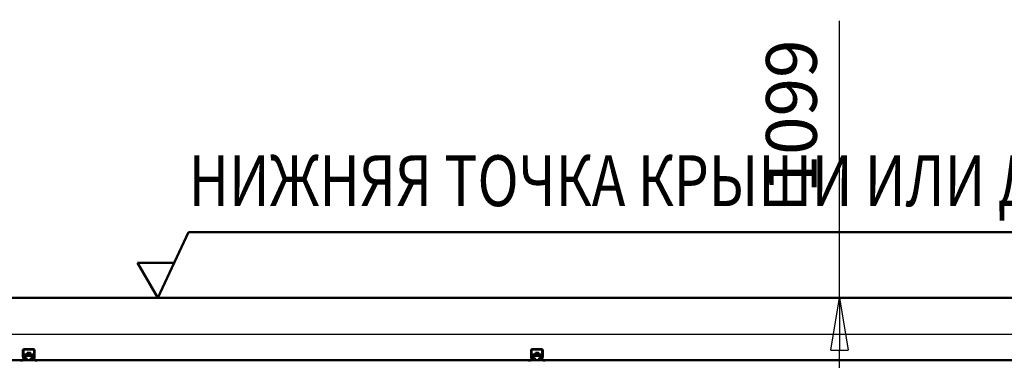
# Model space of a CAD drawing. Units: millimetres. Extents: x 0 to 25393, y 0 to 16800.
# Drawn here: x 7535 to 10248, y 13064 to 14001 of the extents above; entities that cross this region are included whole.
import ezdxf
from ezdxf.enums import TextEntityAlignment as Align

# ---------------------------------------------------------------- set-up
doc = ezdxf.new("R2010")
doc.units = ezdxf.units.MM
doc.header["$MEASUREMENT"] = 0
for name, color, linetype, lineweight in [('(1) Shape lines', 7, 'Continuous', 35), ('(4) Texts', 7, 'Continuous', 35), ('(6) Dimensions', 7, 'Continuous', 35)]:
    doc.layers.add(name, color=color, linetype=linetype, lineweight=lineweight)
doc.styles.add('Arial', font='ARIAL.TTF')
doc.dimstyles.new('Vertex Style', dxfattribs={"dimscale": 40, "dimtxt": 0.18, "dimasz": 3.6, "dimexe": 1.8, "dimexo": 0.0625, "dimgap": 1.7, "dimtad": 1, "dimdec": 1, "dimdsep": 46, "dimtxsty": 'Arial', "dimblk1": 'CLOSED', "dimblk2": 'CLOSED', "dimsah": 1, "dimcen": 0.09, "dimdle": 1.8, "dimclrd": 9, "dimclre": 9, "dimadec": 1, "dimazin": 2, "dimtfac": 0.65, "dimtdec": 4, "dimtmove": 0, "dimatfit": 3, "dimfxl": 0, "dimtolj": 1, "dimtzin": 0, "dimlwd": 25, "dimlwe": 25, "dimarcsym": 0})

# ---------------------------------------------------------------- blocks, each defined once
blk = doc.blocks.new('_Closed')
at = {"color": 0, "linetype": 'ByBlock', "lineweight": -2}
for p, q in [((-1, 0.166667), (0, 0)), ((-1, 0.166667), (-1, -0.166667)), ((0, 0), (-1, -0.166667)), ((0, 0), (-1, 0))]:
    blk.add_line(p, q, dxfattribs=at)
blk = doc.blocks.new('*D49')
at = {"layer": '(6) Dimensions', "color": 9, "lineweight": 25}
for p, q in [((9794, 13235.9), (9794, 13998.5)), ((11944, 13235.9), (9722, 13235.9)), ((9794, 12280.9), (9794, 13091.9)), ((9254, 12136.9), (9866, 12136.9))]:
    blk.add_line(p, q, dxfattribs=at)
at = {"layer": 'Defpoints', "color": 0}
for p in [(9793, 13235.9), (12064, 13235.9), (9134, 12136.9)]:
    blk.add_point(p, dxfattribs=at)
at = {"layer": '(6) Dimensions', "color": 9, "lineweight": 25, "xscale": 144, "yscale": 144, "zscale": 144}
for p, rotation in [((9794, 13235.9), 90), ((9794, 12136.9), 270)]:
    blk.add_blockref('_Closed', p, dxfattribs=dict(at, rotation=rotation))
at = {"layer": '(6) Dimensions', "color": 0, "lineweight": 35, "insert": (9661.3, 13734.9), "char_height": 140, "attachment_point": 5, "rotation": 90, "style": 'Arial'}
blk.add_mtext('\\A1;1099', dxfattribs=at)
blk = doc.blocks.new('*D65')
at = {"layer": '(6) Dimensions', "color": 9, "lineweight": 25}
for p, q in [((3608, 13235.9), (3608, 14041.5)), ((3608, 13379.9), (3608, 13523.9)), ((4240, 13235.9), (3536, 13235.9)), ((3608, 13235.9), (3608, 13134.4)), ((10790, 13134.4), (3536, 13134.4)), ((3608, 12990.4), (3608, 12846.4))]:
    blk.add_line(p, q, dxfattribs=at)
at = {"layer": 'Defpoints', "color": 0}
for p in [(4360, 13235.9), (3607.1, 13134.4), (10910, 13134.4)]:
    blk.add_point(p, dxfattribs=at)
at = {"layer": '(6) Dimensions', "color": 9, "lineweight": 25, "xscale": 144, "yscale": 144, "zscale": 144}
for p, rotation in [((3608, 13235.9), 270), ((3608, 13134.4), 90)]:
    blk.add_blockref('_Closed', p, dxfattribs=dict(at, rotation=rotation))
at = {"layer": '(6) Dimensions', "color": 0, "lineweight": 35, "insert": (3475.3, 13845.9), "char_height": 140, "attachment_point": 5, "rotation": 90, "style": 'Arial'}
blk.add_mtext('\\A1;101', dxfattribs=at)
blk = doc.blocks.new('*D66')
at = {"layer": '(6) Dimensions', "color": 9, "lineweight": 25}
for p, q in [((10790, 13134.4), (3536, 13134.4)), ((3608, 12855.9), (3608, 12990.4)), ((4240, 12711.9), (3536, 12711.9))]:
    blk.add_line(p, q, dxfattribs=at)
at = {"layer": 'Defpoints', "color": 0}
for p in [(3608, 13134.4), (10910, 13134.4), (4360, 12711.9)]:
    blk.add_point(p, dxfattribs=at)
at = {"layer": '(6) Dimensions', "color": 9, "lineweight": 25, "xscale": 144, "yscale": 144, "zscale": 144}
for p, rotation in [((3608, 13134.4), 90), ((3608, 12711.9), 270)]:
    blk.add_blockref('_Closed', p, dxfattribs=dict(at, rotation=rotation))
at = {"layer": '(6) Dimensions', "color": 0, "lineweight": 35, "insert": (3476.5, 12923.1), "char_height": 140, "attachment_point": 5, "rotation": 90, "style": 'Arial'}
blk.add_mtext('\\A1;422', dxfattribs=at)
blk = doc.blocks.new('*D72')
at = {"layer": '(6) Dimensions', "color": 9, "lineweight": 25}
for p, q in [((4360, 13355.9), (4360, 14307.9)), ((11860, 13355.9), (11860, 14307.9)), ((4504, 14235.9), (11716, 14235.9))]:
    blk.add_line(p, q, dxfattribs=at)
at = {"layer": 'Defpoints', "color": 0}
for p in [(11860, 14235.9), (4360, 13235.9), (11860, 13235.9)]:
    blk.add_point(p, dxfattribs=at)
at = {"layer": '(6) Dimensions', "color": 9, "lineweight": 25, "xscale": 144, "yscale": 144, "zscale": 144, "rotation": 180}
blk.add_blockref('_Closed', (4360, 14235.9), dxfattribs=at)
at = {"layer": '(6) Dimensions', "color": 9, "lineweight": 25, "xscale": 144, "yscale": 144, "zscale": 144}
blk.add_blockref('_Closed', (11860, 14235.9), dxfattribs=at)
at = {"layer": '(6) Dimensions', "color": 0, "lineweight": 35, "insert": (8110, 14369.5), "char_height": 140, "attachment_point": 5, "style": 'Arial'}
blk.add_mtext('\\A1;ПРОЛЕТ 7500', dxfattribs=at)
blk = doc.blocks.new('MACRO_10_f45a4359-8bee-4961-a90a-5ad21c4df5ad')
at = {"layer": '(1) Shape lines', "color": 7, "linetype": 'Continuous', "lineweight": 50, "ltscale": 120}
for p, q in [((0, 4824.1), (-7908.2, 4824.1)), ((-0.1, 4824), (-7908.1, 4824)), ((-4520.1, 4660.8), (-4520.1, 4679.5)), ((-4518.6, 4680.5), (-4518.6, 4660.7)), ((-4490.1, 4681), (-4518.1, 4681)), ((-4517.1, 4682.5), (-4491.1, 4682.5)), ((-4516.6, 4668.1), (-4516.6, 4664.4)), ((-4516.6, 4668.1), (-4491.6, 4668.1)), ((-4508.1, 4668.1), (-4508.1, 4672.6)), ((-4508.1, 4668.1), (-4508.1, 4672.6)), ((-4500.1, 4672.6), (-4500.1, 4668.1)), ((-4500.1, 4672.6), (-4500.1, 4668.1)), ((-4491.6, 4664.4), (-4491.6, 4668.1)), ((-4489.6, 4660.7), (-4489.6, 4680.5)), ((-4488.1, 4679.5), (-4488.1, 4660.8)), ((-3120.1, 4660.8), (-3120.1, 4679.5)), ((-3118.6, 4680.5), (-3118.6, 4660.7)), ((-3090.1, 4681), (-3118.1, 4681)), ((-3117.1, 4682.5), (-3091.1, 4682.5)), ((-3116.6, 4668.1), (-3116.6, 4664.4)), ((-3116.6, 4668.1), (-3091.6, 4668.1)), ((-3108.1, 4668.1), (-3108.1, 4672.6)), ((-3108.1, 4668.1), (-3108.1, 4672.6)), ((-3100.1, 4672.6), (-3100.1, 4668.1)), ((-3100.1, 4672.6), (-3100.1, 4668.1)), ((-3091.6, 4664.4), (-3091.6, 4668.1)), ((-3089.6, 4660.7), (-3089.6, 4680.5)), ((-3088.1, 4679.5), (-3088.1, 4660.8)), ((-4524.1, 4652.5), (-5884.1, 4652.5)), ((-4515.2, 4652.5), (-4524.1, 4652.5)), ((-4524.1, 4648.5), (-4524.1, 4652.5)), ((-4518, 4654.5), (-4519.9, 4659.7)), ((-4518.6, 4660.6), (-4516.3, 4654.3)), ((-4516.6, 4664.4), (-4516.6, 4657.7)), ((-4516.6, 4664.4), (-4491.6, 4664.4)), ((-4516.6, 4657.7), (-4513.1, 4657.7)), ((-4516.6, 4655.1), (-4516.6, 4657.7)), ((-4515.8, 4654), (-4510.1, 4654)), ((-4510.1, 4652.5), (-4515.2, 4652.5)), ((-4509.4, 4654), (-4510.1, 4654)), ((-4510.1, 4654), (-4510.1, 4652.5)), ((-4498.1, 4652.5), (-4510.1, 4652.5)), ((-4498.1, 4654), (-4498.8, 4654)), ((-4498.1, 4652.5), (-4498.1, 4654)), ((-4498.1, 4654), (-4492.4, 4654)), ((-4493, 4652.5), (-4498.1, 4652.5)), ((-4495.1, 4657.7), (-4491.6, 4657.7)), ((-4484.1, 4652.5), (-4493, 4652.5)), ((-4491.9, 4654.3), (-4489.6, 4660.6)), ((-4491.6, 4657.7), (-4491.6, 4664.4)), ((-4491.6, 4655.1), (-4491.6, 4657.7)), ((-4488.3, 4659.7), (-4490.2, 4654.5)), ((-3124.1, 4652.5), (-4484.1, 4652.5)), ((-4484.1, 4648.5), (-4484.1, 4652.5)), ((-3115.2, 4652.5), (-3124.1, 4652.5)), ((-3124.1, 4648.5), (-3124.1, 4652.5)), ((-3118, 4654.5), (-3119.9, 4659.7)), ((-3118.6, 4660.6), (-3116.3, 4654.3)), ((-3116.6, 4664.4), (-3116.6, 4657.7)), ((-3116.6, 4664.4), (-3091.6, 4664.4)), ((-3116.6, 4657.7), (-3113.1, 4657.7)), ((-3116.6, 4655.1), (-3116.6, 4657.7)), ((-3115.8, 4654), (-3110.1, 4654)), ((-3110.1, 4652.5), (-3115.2, 4652.5)), ((-3109.4, 4654), (-3110.1, 4654)), ((-3110.1, 4654), (-3110.1, 4652.5)), ((-3098.1, 4652.5), (-3110.1, 4652.5)), ((-3098.1, 4654), (-3098.8, 4654)), ((-3098.1, 4652.5), (-3098.1, 4654)), ((-3098.1, 4654), (-3092.4, 4654)), ((-3093, 4652.5), (-3098.1, 4652.5)), ((-3095.1, 4657.7), (-3091.6, 4657.7)), ((-3084.1, 4652.5), (-3093, 4652.5)), ((-3091.9, 4654.3), (-3089.6, 4660.6)), ((-3091.6, 4657.7), (-3091.6, 4664.4)), ((-3091.6, 4655.1), (-3091.6, 4657.7)), ((-3088.3, 4659.7), (-3090.2, 4654.5)), ((-1730.1, 4652.5), (-3084.1, 4652.5)), ((-3084.1, 4648.5), (-3084.1, 4652.5))]:
    blk.add_line(p, q, dxfattribs=at)
for points in [[(-4500.1, 4672.6), (-4500.1, 4672.6), (-4508.1, 4672.6)], [(-3100.1, 4672.6), (-3100.1, 4672.6), (-3108.1, 4672.6)]]:
    blk.add_lwpolyline(points, dxfattribs=at)
for centre, radius, start, end in [((-4517.1, 4679.5), 3, 90, 180), ((-4518.1, 4680.5), 0.5, 90, 180), ((-4491.1, 4679.5), 3, 0, 90), ((-4490.1, 4680.5), 0.5, 0, 90), ((-3117.1, 4679.5), 3, 90, 180), ((-3118.1, 4680.5), 0.5, 90, 180), ((-3091.1, 4679.5), 3, 0, 90), ((-3090.1, 4680.5), 0.5, 0, 90), ((-4517.1, 4660.8), 3, 180, 200), ((-4518.1, 4660.7), 0.5, 180, 200), ((-4515.2, 4655.5), 3, 200, 270), ((-4515.8, 4654.5), 0.5, 200, 270), ((-4493, 4655.5), 3, 270, 340), ((-4492.4, 4654.5), 0.5, 270, 340), ((-4490.1, 4660.7), 0.5, 340, 0), ((-4491.1, 4660.8), 3, 340, 0), ((-3117.1, 4660.8), 3, 180, 200), ((-3118.1, 4660.7), 0.5, 180, 200), ((-3115.2, 4655.5), 3, 200, 270), ((-3115.8, 4654.5), 0.5, 200, 270), ((-3093, 4655.5), 3, 270, 340), ((-3092.4, 4654.5), 0.5, 270, 340), ((-3090.1, 4660.7), 0.5, 340, 0), ((-3091.1, 4660.8), 3, 340, 0)]:
    blk.add_arc(centre, radius, start, end, dxfattribs=at)
for centre, major_axis, start_param, end_param in [((-4513.1, 4653.3), (5, 0), 6.10225, 7.853982), ((-4513.1, 4656.9), (-5, 0), 2.220777, 2.714765), ((-4495.1, 4653.3), (5, 0), 1.570796, 3.322528), ((-4495.1, 4656.9), (-5, 0), 0.426828, 0.920815), ((-3113.1, 4653.3), (5, 0), 6.10225, 7.853982), ((-3113.1, 4656.9), (-5, 0), 2.220777, 2.714765), ((-3095.1, 4653.3), (5, 0), 1.570796, 3.322528), ((-3095.1, 4656.9), (-5, 0), 0.426828, 0.920815)]:
    blk.add_ellipse(centre, major_axis=major_axis, ratio=0.889625, start_param=start_param, end_param=end_param, dxfattribs=at)
blk = doc.blocks.new('GROUP_1_547eb57d-c68b-4b64-82ff-30299e47e150')
at = {"layer": '(1) Shape lines', "color": 7, "linetype": 'Continuous', "lineweight": 50, "ltscale": 120}
for p, q in [((7915.2, 13235.9), (8000.4, 13416.3)), ((8000.4, 13416.3), (10821.2, 13416.3)), ((7960, 13331.5), (7860, 13331.5)), ((7860, 13331.5), (7915.2, 13235.9))]:
    blk.add_line(p, q, dxfattribs=at)
at = {"layer": '(4) Texts', "color": 9, "lineweight": 35, "style": 'Arial', "width": 0.8}
blk.add_text('НИЖНЯЯ ТОЧКА КРЫШИ ИЛИ ДРУГОГО ОБОРУДОВАНИЯ (ОСВЕЩЕНИЕ И Т.П.)', height=140, dxfattribs=at).set_placement((8000.4, 13444.3), align=Align.BOTTOM_LEFT)

msp = doc.modelspace()

# ---------------------------------------------------------------- block references
at = {"color": 7, "linetype": 'ByBlock'}
msp.add_blockref('GROUP_1_547eb57d-c68b-4b64-82ff-30299e47e150', (0, 0), dxfattribs=at)
at = {"color": 7, "linetype": 'ByBlock', "rotation": 360}
msp.add_blockref('MACRO_10_f45a4359-8bee-4961-a90a-5ad21c4df5ad', (12064.1, 8411.9), dxfattribs=at)

# ---------------------------------------------------------------- dimensions: what is measured, and where the dimension line sits
at = {"layer": '(6) Dimensions', "color": 7, "lineweight": 35}
dim = msp.add_linear_dim(base=(11860, 14235.9), p1=(4360, 13235.9), p2=(11860, 13235.9), dimstyle='Vertex Style', override={"dimtxt": 3.5, "dimexo": 3, "dimgap": 1.53125, "dimdec": 0, "dimpost": 'ПРОЛЕТ <>', "dimtxsty": 'Arial', "dimcen": 0}, dxfattribs=at)
dim.commit()
dim.dimension.update_dxf_attribs({"geometry": '*D72', "text_midpoint": (8110, 14235.9), "dimtype": 160})
for base, p1, p2, override, picture, middle in [((3608, 13134.4), (4360, 13235.9), (10910, 13134.4), {"dimtxt": 3.5, "dimexo": 3, "dimgap": 1.53125, "dimdec": 0, "dimlfac": 0.995074, "dimtxsty": 'Arial', "dimcen": 0}, '*D65', (3608, 13845.9)), ((9794, 13235.9), (9134, 12136.9), (12064, 13235.9), {"dimtxt": 3.5, "dimexo": 3, "dimgap": 1.53125, "dimdec": 0, "dimtxsty": 'Arial', "dimcen": 0}, '*D49', (9794, 13734.9)), ((3608, 13134.4), (4360, 12711.9), (10910, 13134.4), {"dimtxt": 3.5, "dimexo": 3, "dimgap": 1.53125, "dimdec": 0, "dimlfac": 0.998817, "dimtxsty": 'Arial', "dimcen": 0}, '*D66', (3608, 12923.15))]:
    dim = msp.add_linear_dim(base=base, p1=p1, p2=p2, angle=90, dimstyle='Vertex Style', override=override, dxfattribs=at)
    dim.commit()
    dim.dimension.update_dxf_attribs({"geometry": picture, "text_midpoint": middle, "dimtype": 160})

doc.saveas('drawing.dxf')
